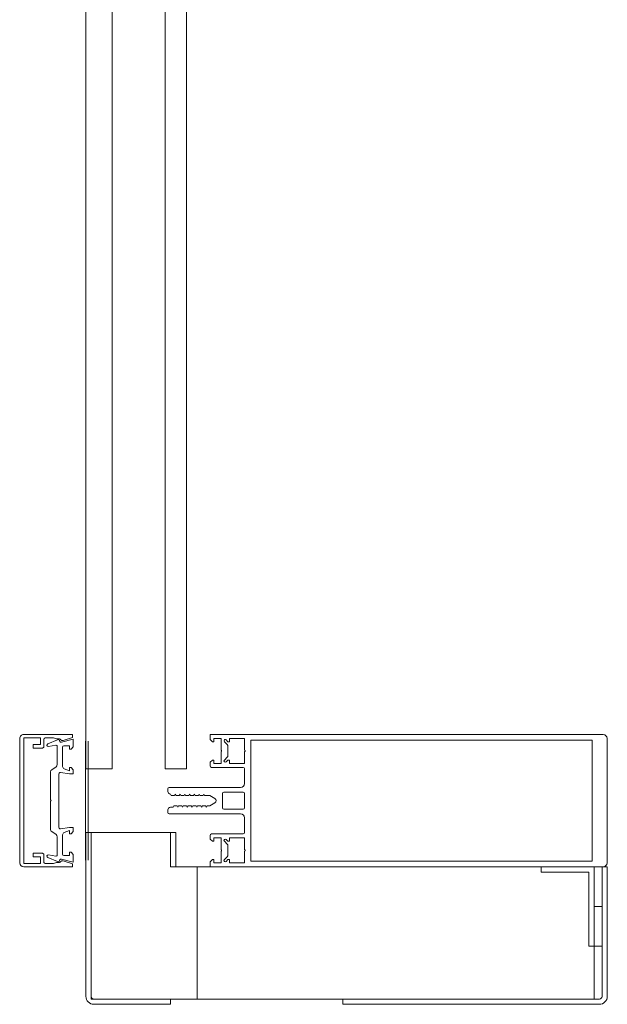
# Model space of a CAD drawing. Units: metres. Extents: x -12.3 to 65.1, y -4 to 63.8.
# Drawn here: x 9 to 9.2, y 36.8 to 37.2 of the extents above; entities that cross this region are included whole.
import ezdxf

# ---------------------------------------------------------------- set-up
doc = ezdxf.new("R2010")
doc.units = ezdxf.units.M
doc.layers.add('Standard', color=7, linetype='Continuous', lineweight=25)

msp = doc.modelspace()

# ---------------------------------------------------------------- linework, layer by layer
at = {"layer": 'Standard', "color": 7, "linetype": 'Continuous', "lineweight": 13}
for p, q in [((8.988003995120492, 36.93852742707612), (8.988003995120492, 36.89152561974412)), ((8.99710407465689, 36.93542643999942), (8.99710407465689, 36.93822642826922)), ((8.99857192759449, 36.93646242119473), (9.00225953529259, 36.93805067435652)), ((9.00161841072089, 36.93599358067032), (8.99886777479489, 36.93551619623082)), ((9.00220399712129, 36.92863988800312), (9.00220392607569, 36.93550097198712)), ((9.065346442016292, 36.93726576065873), (9.06640710218809, 36.93620510048702)), ((9.066699995406891, 36.93549799370582), (9.066699995406891, 36.93215484795532)), ((9.07299999540689, 36.93407136980482), (9.07299999540689, 36.93852642083053)), ((9.20999999540689, 36.93852642083053), (9.20999999540689, 36.89152642083052)), ((8.99310395163289, 36.93492644142992), (8.99660407751789, 36.93492644190672)), ((9.00420498176509, 36.93522740261982), (9.004204187000791, 36.92798570339252)), ((9.06640710218809, 36.93144774117413), (9.065346442016292, 36.93038708100232)), ((8.99966411428089, 36.91527650625862), (8.999664144799791, 36.92590560321982)), ((9.000119874731991, 36.92674451041132), (9.001748271554991, 36.92780098557903)), ((9.002814123437291, 36.92522257022473), (9.002814123437291, 36.90483047659553)), ((9.07249999540689, 36.92762642083052), (9.06049999540689, 36.92762642083052)), ((9.07299999540689, 36.92152642083052), (9.07299999540689, 36.92712642083053)), ((9.04399999540689, 36.91852642083052), (9.04399999540689, 36.91952642083052)), ((9.04449999540689, 36.92002642083052), (9.07149999540689, 36.92002642083052)), ((9.06459999540689, 36.91772642083052), (9.06459999540689, 36.91232642083052)), ((9.07249999540689, 36.91822642083052), (9.065099995406891, 36.91822642083052)), ((9.07299999540689, 36.91232642083052), (9.07299999540689, 36.91772642083052)), ((8.99966412954079, 36.90414750197262), (8.99966411428149, 36.91477650625862)), ((9.04399999540689, 36.91052642083052), (9.04399999540689, 36.91152642083053)), ((9.07149999540689, 36.91002642083053), (9.04449999540689, 36.91002642083053)), ((9.065099995406891, 36.91182642083052), (9.07249999540689, 36.91182642083052)), ((9.07299999540689, 36.90292642083052), (9.07299999540689, 36.90852642083053)), ((9.00174840383279, 36.90225204641973), (9.00011986815989, 36.90330858770972)), ((9.00420432119119, 36.90206735403692), (9.00420519094219, 36.89482565481823)), ((9.01300711490589, 36.90302605916582), (9.01300711490589, 36.84102605916582)), ((9.06049999540689, 36.90242642083052), (9.07249999540689, 36.90242642083052)), ((9.00220413808569, 36.89455206473032), (9.00220413808569, 36.90141314871472)), ((9.065346442016292, 36.89966576065873), (9.06640710218809, 36.89860510048702)), ((9.07299999540689, 36.89647136980482), (9.07299999540689, 36.90092642083052)), ((8.99710393542049, 36.89182661843182), (8.997103936374089, 36.89462660241012)), ((8.99886798696269, 36.89453680594122), (9.001618627831789, 36.89405944998422)), ((9.066699995406891, 36.89789799370583), (9.066699995406891, 36.89455484795533)), ((9.00225278390229, 36.89200459234162), (8.99857214956029, 36.89359057791392)), ((9.06640710218809, 36.89384774117412), (9.065346442016292, 36.89278708100233)), ((9.11005404919279, 36.83802605916582), (9.20705404919279, 36.83802605916582))]:
    msp.add_line(p, q, dxfattribs=at)
at = {"layer": 'Standard', "color": 100, "linetype": 'Continuous', "lineweight": 13}
for p, q in [((9.012914123817291, 36.93752652302513), (9.012914123817291, 36.89252652302513)), ((9.01391412381729, 36.93752652302513), (9.01391412381729, 36.89252652302513))]:
    msp.add_line(p, q, dxfattribs=at)
at = {"layer": 'Standard', "color": 4, "linetype": 'Continuous', "lineweight": 13}
for points in [[(9.022999954669592, 37.23302909054392), (9.022999954669592, 36.92702642084952), (9.01299995466959, 36.92702642084952), (9.01299995466959, 37.23302909054392), (9.022999954669592, 37.23302909054392)], [(9.05099995466959, 37.23302909052502), (9.05099995466959, 36.92702642083052), (9.042999954669591, 36.92702642084952), (9.042999954669591, 37.23302909054392), (9.05099995466959, 37.23302909052502)]]:
    msp.add_lwpolyline(points, close=True, dxfattribs=at)
at = {"layer": 'Standard', "color": 7, "linetype": 'Continuous', "lineweight": 13}
for points in [[(9.00442019448299, 36.93776082580402), (9.008003882586891, 36.93892523665412), (9.008003882586891, 36.94002642083053), (8.989502989947791, 36.94002642083053)], [(9.06409999540689, 36.93407136980482), (9.06409999540689, 36.93852642083053), (9.06139999540689, 36.93852642083053), (9.06139999540689, 36.93732642083052), (9.060799995406889, 36.93732642083052), (9.05999999540689, 36.93812642083052), (9.05999999540689, 36.94002642083053), (9.208499995406891, 36.94002642083053)], [(8.99660393828149, 36.89512660241012), (8.99310395163289, 36.89512660241012), (8.99310395163289, 36.89382661080252), (8.995803942859089, 36.89382661080252), (8.995803942859089, 36.89132661843182), (8.98950398749109, 36.89132661843182), (8.98950398749109, 36.93872642612342), (8.995803942859089, 36.93872642612342), (8.995803942859089, 36.93622643613703), (8.99310395163289, 36.93622643613703), (8.99310395163289, 36.93492644142992)], [(8.99761093348259, 36.93872642612342), (9.00075992063869, 36.93872642612342), (9.001941744029489, 36.93842642915133), (9.00299152567499, 36.93842642915133)], [(9.00385013417949, 36.93712530881052), (9.008203882586889, 36.93822726440622), (9.00820391261499, 36.93532735857902), (9.00740391784709, 36.93452736250212), (9.00680392700239, 36.93452735628932), (9.006803914576391, 36.93572736849632), (9.00470497658829, 36.93572734676212)], [(9.07299999540689, 36.93852642083053), (9.06729999540689, 36.93852642083053), (9.06729999540689, 36.93732642083052), (9.066699995406891, 36.93732642083052), (9.066053548797491, 36.93797286743992)], [(9.05999999540689, 36.92812642083052), (9.05999999540689, 36.92952642083053), (9.060799995406889, 36.93032642083052), (9.06139999540689, 36.93032642083052), (9.06139999540689, 36.92912642083052), (9.06409999540689, 36.92912642083052), (9.06409999540689, 36.93358147185623)], [(9.066053548797491, 36.92967997422112), (9.066699995406891, 36.93032642083052), (9.06729999540689, 36.93032642083052), (9.06729999540689, 36.92912642083052), (9.07299999540689, 36.92912642083052), (9.07299999540689, 36.93358147185623)], [(9.004858623293591, 36.92704720308893), (9.006804011876289, 36.92633082308662), (9.00680399948569, 36.92752741732482), (9.00740399033039, 36.92752742353773), (9.00820400166619, 36.92672741351112), (9.008204017208291, 36.92522646746622), (9.00680402331189, 36.92522645296953), (9.00338520809769, 36.92571749140132)], [(9.06179999540689, 36.91589244627952), (9.05983589383869, 36.91702642083052), (9.05788867054149, 36.91702642083052), (9.05759999540689, 36.91752642083053), (9.05731132027229, 36.91702642083052), (9.05608867054149, 36.91702642083052), (9.05579999540689, 36.91752642083053), (9.05551132027229, 36.91702642083052), (9.05428867054149, 36.91702642083052), (9.05399999540689, 36.91752642083053), (9.05371132027229, 36.91702642083052), (9.052488670541491, 36.91702642083052), (9.052199995406891, 36.91752642083053), (9.05191132027229, 36.91702642083052), (9.050688670541492, 36.91702642083052), (9.05039999540689, 36.91752642083053), (9.05011132027229, 36.91702642083052), (9.04888867054149, 36.91702642083052), (9.04859999540689, 36.91752642083053), (9.04831132027229, 36.91702642083052), (9.047088670541491, 36.91702642083052), (9.04679999540689, 36.91752642083053), (9.04651132027229, 36.91702642083052), (9.04528867054149, 36.91702642083052), (9.04499999540689, 36.91752642083053)], [(9.04499999540689, 36.91252642083052), (9.045947218610191, 36.91252642083052), (9.04623589374479, 36.91302642083053), (9.04745854347559, 36.91302642083053), (9.047747218610189, 36.91252642083052), (9.04803589374479, 36.91302642083053), (9.04925854347559, 36.91302642083053), (9.04954721861019, 36.91252642083052), (9.04983589374479, 36.91302642083053), (9.051058543475591, 36.91302642083053), (9.05134721861019, 36.91252642083052), (9.05163589374479, 36.91302642083053), (9.05285854347559, 36.91302642083053), (9.053147218610189, 36.91252642083052), (9.05343589374479, 36.91302642083053), (9.054658543475592, 36.91302642083053), (9.05494721861019, 36.91252642083052), (9.05523589374479, 36.91302642083053), (9.05645854347559, 36.91302642083053), (9.05674721861019, 36.91252642083052), (9.057035893744791, 36.91302642083053), (9.05825854347559, 36.91302642083053), (9.05854721861019, 36.91252642083052), (9.05883589374479, 36.91302642083053), (9.05983589374479, 36.91302642083053), (9.06179999540689, 36.91416039547202)], [(9.00338521413549, 36.90433554251352), (9.006804128930389, 36.90482663138073), (9.008204122826891, 36.90482663138073), (9.008204122826891, 36.90332568533583), (9.00740411977519, 36.90252566702522), (9.006804128930389, 36.90252566702522), (9.006804128930389, 36.90372226126352), (9.004858747765889, 36.90300586111702)], [(9.01500711490589, 36.84102605916582), (9.01500711490589, 36.90302605916582), (9.01300711490589, 36.90302605916582)], [(9.06409999540689, 36.89647136980482), (9.06409999540689, 36.90092642083052), (9.06139999540689, 36.90092642083052), (9.06139999540689, 36.89972642083052), (9.060799995406889, 36.89972642083052), (9.05999999540689, 36.90052642083052), (9.05999999540689, 36.90192642083053)], [(9.07299999540689, 36.90092642083052), (9.06729999540689, 36.90092642083052), (9.06729999540689, 36.89972642083052), (9.066699995406891, 36.89972642083052), (9.066053548797491, 36.90037286743993)], [(9.00470519094219, 36.89432571585333), (9.006804128930389, 36.89432571585333), (9.006804128930389, 36.89552572806042), (9.00740411977519, 36.89552572806042), (9.008204122826891, 36.89472574026743), (9.008204122826891, 36.89182571397873), (9.00385246046889, 36.89292714158482)], [(9.208499995406891, 36.89002642083052), (9.05999999540689, 36.89002642083052), (9.05999999540689, 36.89192642083052), (9.060799995406889, 36.89272642083052), (9.06139999540689, 36.89272642083052), (9.06139999540689, 36.89152642083052), (9.06409999540689, 36.89152642083052), (9.06409999540689, 36.89598147185622)], [(9.066053548797491, 36.89207997422113), (9.066699995406891, 36.89272642083052), (9.06729999540689, 36.89272642083052), (9.06729999540689, 36.89152642083052), (9.07299999540689, 36.89152642083052), (9.07299999540689, 36.89598147185622)], [(8.98950298804039, 36.89002662682422), (9.008003882586891, 36.89002662682422), (9.008003882586891, 36.89112791016612), (9.00442019448299, 36.89229232101632)], [(9.002991467930489, 36.89162661766893), (9.001941744029489, 36.89162661766893), (9.00075991171589, 36.89132661843182), (8.99760393351309, 36.89132661843182)], [(9.21005404919279, 36.84102605916582), (9.21005404919279, 36.89002605916583), (9.20805404919279, 36.89002605916583), (9.20805404919279, 36.84102605916582)], [(9.01600711490589, 36.83802605916582), (9.04500711490589, 36.83802605916582), (9.04500711490589, 36.84002605916582), (9.01600711490589, 36.84002605916582)], [(9.20705404919279, 36.84002605916582), (9.11005404919279, 36.84002605916582), (9.11005404919279, 36.83802605916582)]]:
    msp.add_lwpolyline(points, dxfattribs=at)
for points in [[(9.20429999540689, 36.93792642083053), (9.075299995406889, 36.93792642083053), (9.075299995406889, 36.89212642083052), (9.20429999540689, 36.89212642083052), (9.20429999540689, 36.93792642083053)], [(9.04500711490589, 36.89002605916583), (9.04500711490589, 36.90302605916582), (9.04700711490589, 36.90302605916582), (9.04700711490589, 36.89002605916583), (9.04500711490589, 36.89002605916583)], [(9.185054113098989, 36.89002605916583), (9.20505411309899, 36.89002605916583), (9.20505411309919, 36.86002575258102), (9.20305411309919, 36.86002575258102), (9.20305411309899, 36.88802605916582), (9.185054113098989, 36.88802605916582), (9.185054113098989, 36.89002605916583)]]:
    msp.add_lwpolyline(points, close=True, dxfattribs=at)
at = {"layer": 'Standard', "color": 100, "linetype": 'Continuous', "lineweight": 13}
for points in [[(9.04500711490589, 36.90302605916582), (9.01500711490589, 36.90302605916582), (9.01500711490589, 36.84002605916582), (9.055007114905889, 36.84002605916582)], [(9.055007114905889, 36.84002605916582), (9.055007114905889, 36.89002605916583), (9.04500711490589, 36.89002605916583), (9.04500711490589, 36.90302605916582)], [(9.055007114905889, 36.84002605916582), (9.205054049192789, 36.84002605916582), (9.205054049192789, 36.89002605916583), (9.055007114905889, 36.89002605916583), (9.055007114905889, 36.84602605916582)]]:
    msp.add_lwpolyline(points, dxfattribs=at)
for points in [[(9.20505411309899, 36.89002605916583), (9.20505411309909, 36.87502575258102), (9.208054145671191, 36.87502575258102), (9.208054145671191, 36.89002575316852), (9.20505411309899, 36.89002605916583)], [(9.20505411309909, 36.87502575258102), (9.20505411309919, 36.86002575258102), (9.208054145671191, 36.86002575258112), (9.208054145671191, 36.87502575258102), (9.20505411309909, 36.87502575258102)]]:
    msp.add_lwpolyline(points, close=True, dxfattribs=at)
at = {"layer": 'Standard', "color": 7, "linetype": 'Continuous', "lineweight": 13}
for centre, radius, start, end in [((8.989502826634691, 36.93852758931642), 0.001498831522977257, 89.99375703692262, 180.0062019542788), ((9.208499995406891, 36.93852642083053), 0.0015, 0, 90), ((8.99761603640669, 36.93821434727822), 0.000512104270227909, 90.5709400793754, 178.6482166665452), ((8.998782259629591, 36.93600882136722), 0.0004999923684690817, 114.8769256253577, 279.8478818485641), ((9.001703948976191, 36.93550097504012), 0.0004999770995293589, 359.999650140269, 99.85087122444726), ((9.00251195201909, 36.93750635294752), 0.0006000000000031729, 9.529126477695403, 114.8784447281122), ((9.00299152567499, 36.93772642915132), 0.0007000000000043656, 30.00643724412239, 90), ((9.00369539390499, 36.93770501170642), 0.0005999999999897921, 189.52912647792, 284.9455191036724), ((9.00420388258689, 36.93842656536543), 0.0007000000000045646, 210.0064372441224, 288.0000000000065), ((9.004704972086191, 36.93522735643893), 0.0004999903232203782, 89.99948408735436, 179.9947079505284), ((9.065699995406892, 36.93761931404932), 0.0005000000000013707, 44.99999999942426, 224.9999999994243), ((9.065699995406892, 36.93549799370582), 0.0009999999999988826, 0, 44.99999999942426), ((8.99660407740729, 36.93542643915632), 0.0004999972495916276, 270.00001267486, 9.661232564652025e-05), ((9.06404999540689, 36.93382642083052), 0.0002499999999980738, 281.5369590335609, 78.46304096836035), ((9.065699995406892, 36.93215484795532), 0.001, 315.0000000005758, 0), ((9.07294999540689, 36.93382642083052), 0.0002499999999980738, 281.5369590339598, 78.46304096796148), ((9.00120395648499, 36.92863991488442), 0.001000040636657275, 302.9763596676189, 359.9984598772959), ((9.06049999540689, 36.92812642083052), 0.0005, 180, 270), ((9.065699995406892, 36.93003352761172), 0.0005000000000013707, 135, 315), ((9.00066414479979, 36.92590560034862), 0.001000000000004122, 122.9747967214427, 179.9998354873223), ((9.00331412343729, 36.92522257022473), 0.0005000000000005306, 81.82660500398501, 180), ((9.005204184147289, 36.92798559639712), 0.0009999971521662083, 179.9938695972479, 249.7839038022513), ((9.07249999540689, 36.92712642083053), 0.0005, 0, 90), ((9.07149999540689, 36.92152642083052), 0.0015, 270, 0), ((9.04449999540689, 36.91952642083052), 0.0005, 90, 180), ((9.04499999540689, 36.91852642083052), 0.001, 180, 270), ((9.065099995406891, 36.91772642083052), 0.0005, 90, 180), ((9.07249999540689, 36.91772642083052), 0.0005, 0, 90), ((8.99961011663809, 36.91502650625862), 0.0002557650199959963, 282.1881171657584, 77.81188295669692), ((9.06129999540689, 36.91502642087572), 0.001000000000001264, 299.9999999999348, 59.99999999997708), ((9.04499999540689, 36.91152642083053), 0.001, 90, 180), ((9.04449999540689, 36.91052642083052), 0.0005, 180, 270), ((9.065099995406891, 36.91232642083052), 0.0005, 180, 270), ((9.07149999540689, 36.90852642083053), 0.0015, 0, 90), ((9.07249999540689, 36.91232642083052), 0.0005, 270, 0), ((9.00066412954079, 36.90414750340823), 0.0009999999999995067, 180.0000822508001, 237.0257965680976), ((9.00120409744979, 36.90141311147812), 0.001000040636654594, 0.002133412758104096, 57.02423362239166), ((9.003314148509789, 36.90483049175362), 0.0005000250727867919, 180.0017368977256, 278.1707788734376), ((9.00520431833639, 36.90206747138722), 0.0009999971521524513, 110.2166894868729, 180.0067236913428), ((9.06049999540689, 36.90192642083053), 0.0005, 90, 180), ((9.07249999540689, 36.90292642083052), 0.0005, 270, 0), ((9.065699995406892, 36.90001931404932), 0.0005000000000013707, 45.00000000000001, 224.9999999994243), ((9.065699995406892, 36.89789799370583), 0.001000000000001455, 0, 44.99999999971213), ((8.99660395274989, 36.89462661878582), 0.0004999836245468554, 359.9981234249472, 90.00165800794274), ((8.99878247689849, 36.89404417991932), 0.0004999923684674519, 80.15271144171422, 245.12366766491), ((9.00170416098629, 36.89455205650012), 0.0004999770995293076, 260.149722064417, 0.000943148641439969), ((9.004705181262691, 36.89482570617653), 0.0004999903232130307, 180.0058853390024, 270.0011092016947), ((9.06404999540689, 36.89622642083052), 0.0002499999999980738, 281.5369590329095, 78.46304096836035), ((9.065699995406892, 36.89455484795533), 0.001, 315.0000000002159, 0), ((9.07294999540689, 36.89622642083052), 0.0002499999999980738, 281.5369590333084, 78.46304096796148), ((8.98950428089819, 36.89152691260192), 0.001500286334724952, 180.0493741093462, 269.9506258905217), ((8.99760242364289, 36.89182510666002), 0.0004984905148025951, 179.826238865731, 270.1735425676702), ((9.002505194992391, 36.89254891636432), 0.0006000000000083106, 245.1221485610313, 350.4561899465283), ((9.002991467930489, 36.89232661766892), 0.0007000000000007358, 270.0000000001454, 329.9982886263639), ((9.00368858592789, 36.89234995432332), 0.0005999999999950033, 74.14973804377145, 170.4561899469724), ((9.00420388258689, 36.89162658145482), 0.0007000000000079408, 71.99999999916373, 149.9982886252839), ((9.065699995406892, 36.89243352761172), 0.0005000000000013707, 135, 315), ((9.208499995406891, 36.89152642083052), 0.0015, 270, 0), ((9.01600711490589, 36.84102605916582), 0.003, 180, 270), ((9.01600711490589, 36.84102605916582), 0.001, 180, 270), ((9.20705404919279, 36.84102605916582), 0.003, 270, 0), ((9.20705404919279, 36.84102605916582), 0.001, 270, 0)]:
    msp.add_arc(centre, radius, start, end, dxfattribs=at)

doc.saveas('drawing.dxf')
